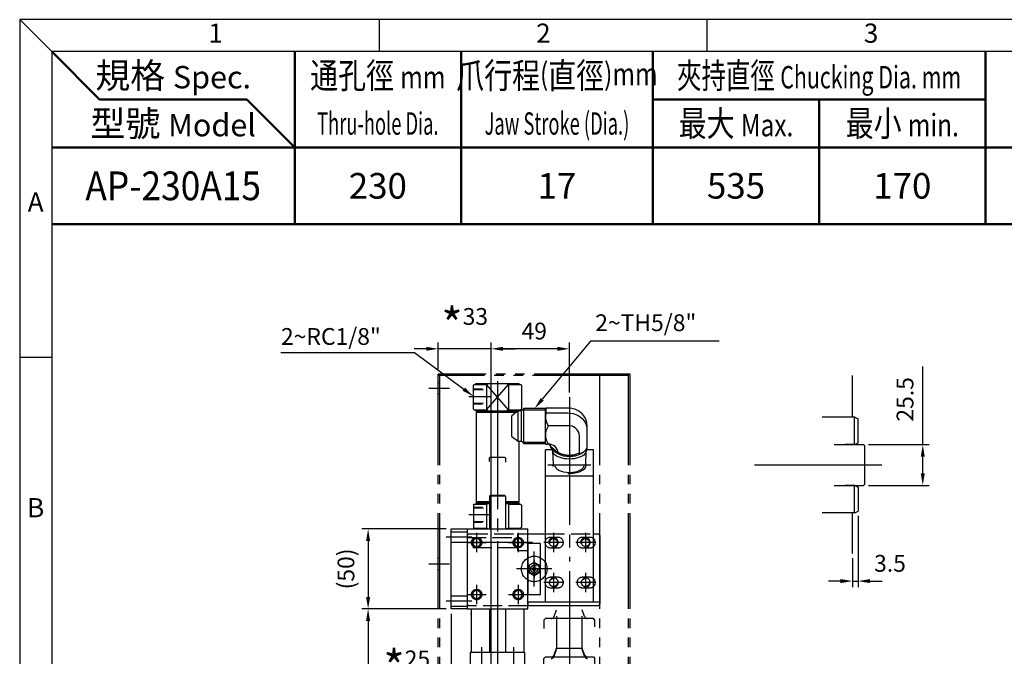
# Model space of a CAD drawing. Units: millimetres. Extents: x -20 to 1704, y -24 to 1168.
# Drawn here: x -20 to 596, y 770 to 1168 of the extents above; entities that cross this region are included whole.
import ezdxf
from ezdxf.enums import TextEntityAlignment as Align

# ---------------------------------------------------------------- set-up
doc = ezdxf.new("R2010")
doc.units = ezdxf.units.MM
doc.header["$LTSCALE"] = 4
for name, pattern in [('CENTER', [25, 20, -1.5, 2, -1.5]), ('HIDDEN', [4, 3, -1]), ('PHANTOM', [22.5, 15, -1.5, 1.5, -1.5, 1.5, -1.5])]:
    doc.linetypes.add(name, pattern=pattern)
doc.layers.get('0').update_dxf_attribs({"linetype": 'CONTINUOUS'})
doc.layers.get('Defpoints').update_dxf_attribs({"linetype": 'CONTINUOUS'})
for name, color, linetype, lineweight in [('AM_5', 3, 'CONTINUOUS', 25), ('AM_BOR', 7, 'CONTINUOUS', 50), ('遮蔽用', 255, 'CONTINUOUS', 211)]:
    doc.layers.add(name, color=color, linetype=linetype, lineweight=lineweight)
for name, color, linetype in [('BORDER', 7, 'CONTINUOUS'), ('CENTER', 4, 'CENTER'), ('DRAW', 7, 'CONTINUOUS'), ('HIDDEN', 3, 'HIDDEN'), ('PHANTOM', 6, 'PHANTOM')]:
    doc.layers.add(name, color=color, linetype=linetype)
doc.styles.get("Standard").update_dxf_attribs({"font": 'romans.shx', "bigfont": 'chineset.shx'})
doc.dimstyles.new('AM_ISO$0', dxfattribs={"dimtxt": 3.5, "dimasz": 2.5, "dimexe": 1.3, "dimexo": 1, "dimgap": 1.5, "dimtad": 1, "dimdec": 3, "dimdsep": 46, "dimtxsty": 'Standard', "dimcen": 0, "dimclrd": 2, "dimclre": 2, "dimclrt": 1, "dimaunit": 1, "dimazin": 2, "dimtfac": 0.65, "dimtdec": 3, "dimtix": 1, "dimtmove": 1, "dimatfit": 3, "dimfxl": 0, "dimlwd": -1, "dimlwe": -1, "dimarcsym": 0})

# ---------------------------------------------------------------- blocks, each defined once
blk = doc.blocks.new('A3(確認圖專用)')
at = {"layer": 'BORDER', "color": 2}
for p, q in [((415, 292), (-5, 292)), ((-5, 292), (-5, 0)), ((0, 287), (-5, 292)), ((51.25, 287), (51.25, 292)), ((102.5, 287), (102.5, 292)), ((0, 239.16), (-5, 239.16))]:
    blk.add_line(p, q, dxfattribs=at)
at = {"layer": 'BORDER'}
for p, q in [((410, 287), (0, 287)), ((0, 287), (0, 0))]:
    blk.add_line(p, q, dxfattribs=at)
at = {"layer": 'BORDER', "color": 1, "char_height": 3, "attachment_point": 5}
for s, insert, width in [('1', (25.62, 289.5), 51.25), ('2', (76.88, 289.5), 51.25), ('3', (128.12, 289.5), 51.25), ('A', (-2.5, 263.08), 5), ('B', (-2.5, 215.25), 5)]:
    blk.add_mtext(s, dxfattribs=dict(at, insert=insert, width=width))
blk = doc.blocks.new('AG-A3(氣壓夾頭)標題欄')
at = {"layer": 'AM_BOR', "color": 2}
for p, q in [((-410, 287), (-402.5, 279.5)), ((-372, 287), (-372, 260)), ((-346, 287), (-346, 260)), ((-316, 287), (-316, 260)), ((-264, 287), (-264, 260)), ((-379.5, 279.5), (-402.5, 279.5)), ((-379.5, 279.5), (-372, 272)), ((-264, 279.5), (-316, 279.5)), ((-290, 279.5), (-290, 260)), ((-45, 272), (-410, 272))]:
    blk.add_line(p, q, dxfattribs=at)
at = {"layer": 'AM_BOR'}
blk.add_line((-45, 260), (-410, 260), dxfattribs=at)
at = {"layer": 'AM_BOR', "color": 3, "attachment_point": 5}
for s, insert, char_height, width in [('{\\H1.3333x;規格 \\H0.875x;Spec.}', (-391, 283.25), 3, 38), ('{\\H1.3333x;\\W0.8;通孔徑 \\H0.875x;mm}', (-359, 283.25), 3, 32), ('{\\H1.3333x;\\W0.8;爪行程\\H0.875x;(\\H1.1429x;直徑\\H0.875x;)mm}', (-331, 283.25), 3, 32), ('{\\H1.3333x;\\W0.7;夾持直徑 \\H0.875x;Chucking Dia. mm}', (-290, 283.25), 3, 52), ('{\\H1.3333x;型號 \\H0.875x;Model}', (-391, 275.75), 3, 38), ('{\\W0.6;Thru-hole Dia.}', (-359, 275.75), 3.5, 32), ('{\\W0.6;Jaw Stroke (Dia.)}', (-331, 275.75), 3.5, 32), ('{\\H1.3333x;\\W0.8;最大 \\H0.875x;Max.}', (-303, 275.75), 3, 26), ('{\\H1.3333x;\\W0.8;最小 \\H0.875x;min.}', (-277, 275.75), 3, 26)]:
    blk.add_mtext(s, dxfattribs=dict(at, insert=insert, char_height=char_height, width=width))
at = {"layer": 'AM_BOR', "color": 1, "width": 0.9}
blk.add_attdef('型號', text='', height=4.5, dxfattribs=at).set_placement((-391, 266), align=Align.MIDDLE_CENTER)
at = {"layer": 'AM_BOR', "color": 1}
for tag, height, p in [('通孔徑', 4, (-359, 266)), ('爪行程', 4, (-331, 266)), ('最大夾持徑', 4, (-303, 266)), ('最小夾持徑', 4, (-277, 266)), ('最大夾持力', 4, (-230, 266)), ('空氣消耗量', 4, (-162, 266)), ('最高轉數', 4, (-110.5, 266)), ('GD', 4, (-80.5, 266)), ('重量', 4, (-57, 266)), ('A.1', 3, (-380, -3))]:
    blk.add_attdef(tag, text='', height=height, dxfattribs=at).set_placement(p, align=Align.MIDDLE_CENTER)
at = {"layer": 'AM_BOR'}
blk.add_attdef('名稱', (-408, 9.5), '', height=7, dxfattribs=at)
at = {"layer": 'AM_BOR', "width": 0.8}
blk.add_attdef('NAME', (-322.24, 9.5), '', height=6, dxfattribs=at)
at = {"layer": 'AM_BOR', "color": 1}
blk.add_attdef('GEN-TITLE-DWG{10.8}', text='', height=3, dxfattribs=at).set_placement((-43, -3), align=Align.MIDDLE_LEFT)
at = {"layer": 'BORDER', "color": 5}
for tag, p, height in [('核准日期', (-23.52, 233.15), 1.8), ('確認章', (-20.08, 225.88), 2.8)]:
    blk.add_attdef(tag, p, '', height=height, dxfattribs=at)
at = {"layer": 'BORDER', "color": 1}
for tag, height, p in [('圖號', 3, (-152, -3)), ('製圖', 4, (-108, -3))]:
    blk.add_attdef(tag, text='', height=height, dxfattribs=at).set_placement(p, align=Align.MIDDLE_CENTER)
at = {"layer": 'BORDER', "color": 1, "width": 0.8}
blk.add_attdef('製圖日期', text='', height=3, dxfattribs=at).set_placement((-75.24, -3.08), align=Align.MIDDLE_CENTER)
at = {"layer": '遮蔽用', "color": 7, "lineweight": 211}
blk.add_attdef('●', (-28.34, 219.77), '', height=28, dxfattribs=at)
blk = doc.blocks.new('*D16')
at = {"layer": 'AM_5', "color": 2}
for p, q in [((544.81, 902.03), (544.81, 950.87)), ((510.8, 902.03), (548.71, 902.03)), ((544.81, 884.03), (544.81, 894.53)), ((510.8, 876.53), (548.71, 876.53))]:
    blk.add_line(p, q, dxfattribs=at)
for points in [[(543.56, 894.53), (546.06, 894.53), (544.81, 902.03)], [(543.56, 884.03), (546.06, 884.03), (544.81, 876.53)]]:
    blk.add_solid(points, dxfattribs=at)
at = {"layer": 'Defpoints', "color": 0}
for p in [(507.8, 902.03), (544.81, 902.03), (507.8, 876.53)]:
    blk.add_point(p, dxfattribs=at)
at = {"layer": 'AM_5', "color": 1, "insert": (535.06, 930.37), "char_height": 10.5, "attachment_point": 5, "rotation": 90}
blk.add_mtext('25.5', dxfattribs=at)
blk = doc.blocks.new('*D17')
at = {"layer": 'AM_5', "color": 2}
for p, q in [((504.3, 857.44), (504.3, 812.74)), ((500.8, 830.94), (500.8, 812.74)), ((493.3, 816.64), (485.8, 816.64)), ((500.8, 816.64), (504.3, 816.64)), ((511.8, 816.64), (519.3, 816.64))]:
    blk.add_line(p, q, dxfattribs=at)
for points in [[(493.3, 817.89), (493.3, 815.39), (500.8, 816.64)], [(511.8, 817.89), (511.8, 815.39), (504.3, 816.64)]]:
    blk.add_solid(points, dxfattribs=at)
at = {"layer": 'Defpoints', "color": 0}
for p in [(504.3, 860.44), (500.8, 833.94), (504.3, 816.64)]:
    blk.add_point(p, dxfattribs=at)
at = {"layer": 'AM_5', "color": 1, "insert": (524.3, 826.39), "char_height": 10.5, "attachment_point": 5}
blk.add_mtext('3.5', dxfattribs=at)
blk = doc.blocks.new('*S22')
at = {"layer": 'AM_5', "color": 2}
for p, q in [((660.19, 759.01), (555.53, 673.49)), ((779.09, 759.01), (660.19, 759.01))]:
    blk.add_line(p, q, dxfattribs=at)
at = {"layer": 'AM_5', "color": 2, "linetype": 'Continuous'}
blk.add_trace([(554.74, 674.45), (556.32, 672.52), (549.72, 668.74)], dxfattribs=at)
at = {"layer": 'AM_5', "color": 1, "insert": (662.59, 766.01), "char_height": 10.5, "attachment_point": 7}
blk.add_mtext('排齒距 3x60%%d\\PSerration Pitch', dxfattribs=at)
blk = doc.blocks.new('*D41')
at = {"layer": 'AM_5', "color": 2}
for p, q in [((274.8, 675.74), (274.8, 965.91)), ((316.3, 962.01), (282.3, 962.01)), ((323.8, 934.76), (323.8, 965.91))]:
    blk.add_line(p, q, dxfattribs=at)
for points in [[(282.3, 963.26), (282.3, 960.76), (274.8, 962.01)], [(316.3, 963.26), (316.3, 960.76), (323.8, 962.01)]]:
    blk.add_solid(points, dxfattribs=at)
at = {"layer": 'Defpoints', "color": 0}
for p in [(274.8, 962.01), (323.8, 931.76), (274.8, 672.74)]:
    blk.add_point(p, dxfattribs=at)
at = {"layer": 'AM_5', "color": 1, "insert": (301.8, 971.76), "char_height": 10.5, "attachment_point": 5}
blk.add_mtext('49', dxfattribs=at)
blk = doc.blocks.new('CASE')
at = {"layer": 'PHANTOM'}
for p, q in [((0, 20), (0, 257)), ((120, 257), (0, 257)), ((119, 256), (0, 256)), ((1, 20), (1, 256)), ((101, 20), (101, 256)), ((119, 20), (119, 257)), ((120, 20), (120, 257)), ((7, 248), (-6, 248)), ((1, 251.5), (0, 251.5)), ((1, 244.5), (0, 244.5)), ((60, 124), (60, 146)), ((7, 138), (-6, 138)), ((1, 141.5), (0, 141.5)), ((1, 134.5), (0, 134.5)), ((71, 135), (49, 135)), ((1, 31.5), (0, 31.5)), ((7, 28), (-6, 28)), ((1, 24.5), (0, 24.5)), ((120, 20), (0, 20))]:
    blk.add_line(p, q, dxfattribs=at)
blk.add_lwpolyline([(118, 22), (2, 22), (2, 23), (118, 23)], close=True, dxfattribs=at)
blk.add_circle((60, 135), 8, dxfattribs=at)
blk = doc.blocks.new('*D42')
at = {"layer": 'AM_5', "color": 2}
for p, q in [((246.8, 799.24), (194, 799.24)), ((197.9, 791.74), (197.9, 682.24)), ((273.8, 674.74), (194, 674.74))]:
    blk.add_line(p, q, dxfattribs=at)
for points in [[(196.65, 791.74), (199.15, 791.74), (197.9, 799.24)], [(196.65, 682.24), (199.15, 682.24), (197.9, 674.74)]]:
    blk.add_solid(points, dxfattribs=at)
at = {"layer": 'Defpoints', "color": 0}
for p in [(249.8, 799.24), (197.9, 674.74), (276.8, 674.74)]:
    blk.add_point(p, dxfattribs=at)
at = {"layer": 'AM_5', "color": 1, "insert": (182.9, 736.99), "char_height": 10.5, "attachment_point": 5, "rotation": 90}
blk.add_mtext('{\\H2x;*}124.5', dxfattribs=at)
blk = doc.blocks.new('*D43')
at = {"layer": 'AM_5', "color": 2}
for p, q in [((249.8, 796.24), (249.8, 743.75)), ((274.8, 675.74), (274.8, 751.55)), ((249.8, 747.65), (201.8, 747.65)), ((267.3, 747.65), (257.3, 747.65))]:
    blk.add_line(p, q, dxfattribs=at)
for points in [[(257.3, 748.9), (257.3, 746.4), (249.8, 747.65)], [(267.3, 748.9), (267.3, 746.4), (274.8, 747.65)]]:
    blk.add_solid(points, dxfattribs=at)
at = {"layer": 'Defpoints', "color": 0}
for p in [(249.8, 799.24), (249.8, 747.65), (274.8, 672.74)]:
    blk.add_point(p, dxfattribs=at)
at = {"layer": 'AM_5', "color": 1, "insert": (222.05, 762.65), "char_height": 10.5, "attachment_point": 5}
blk.add_mtext('{\\H2x;*}25', dxfattribs=at)
blk = doc.blocks.new('*D44')
at = {"layer": 'AM_5', "color": 2}
for p, q in [((234.3, 962.01), (226.8, 962.01)), ((241.8, 949.24), (241.8, 965.91)), ((274.8, 962.01), (241.8, 962.01)), ((274.8, 675.74), (274.8, 965.91)), ((282.3, 962.01), (289.8, 962.01))]:
    blk.add_line(p, q, dxfattribs=at)
for points in [[(234.3, 963.26), (234.3, 960.76), (241.8, 962.01)], [(282.3, 963.26), (282.3, 960.76), (274.8, 962.01)]]:
    blk.add_solid(points, dxfattribs=at)
at = {"layer": 'Defpoints', "color": 0}
for p in [(241.8, 962.01), (241.8, 946.24), (274.8, 672.74)]:
    blk.add_point(p, dxfattribs=at)
at = {"layer": 'AM_5', "color": 1, "insert": (258.3, 977.01), "char_height": 10.5, "attachment_point": 5}
blk.add_mtext('{\\H2x;*}33', dxfattribs=at)
blk = doc.blocks.new('*S63')
at = {"layer": 'AM_5', "color": 2}
for p, q in [((337.02, 966.79), (306.81, 930.41)), ((417.44, 966.79), (337.02, 966.79))]:
    blk.add_line(p, q, dxfattribs=at)
at = {"layer": 'AM_5', "color": 2, "linetype": 'Continuous'}
blk.add_trace([(305.85, 931.21), (307.77, 929.62), (302.02, 924.64)], dxfattribs=at)
at = {"layer": 'AM_5', "color": 1, "insert": (339.94, 969.79), "char_height": 10.5, "attachment_point": 7}
blk.add_mtext('2~TH5/8"', dxfattribs=at)
blk = doc.blocks.new('FFSMBGSB25025')
at = {"linetype": 'Continuous'}
for p, q in [((-15, 137.5), (-14.5, 138)), ((-15, 137.5), (-15, 122.5)), ((-6.87, 138), (-14.5, 138)), ((-13.5, 138), (-13.5, 138.5)), ((13.5, 138.5), (-13.5, 138.5)), ((-6.87, 138), (-5.63, 138.5)), ((-6.87, 138), (-6.87, 122)), ((6.87, 138), (5.63, 138.5)), ((6.87, 138), (6.87, 122)), ((14.5, 138), (6.87, 138)), ((13.5, 138), (13.5, 138.5)), ((15, 137.5), (14.5, 138)), ((15, 122.5), (15, 137.5)), ((-15, 122.5), (-14.5, 122)), ((-6.87, 122), (-14.5, 122)), ((-13.5, 121.5), (-13.5, 122)), ((13.5, 121.5), (-13.5, 121.5)), ((-12.87, 121.33), (-12.7, 121.5)), ((-12.3, 120.9), (13.3, 120.9)), ((-11.64, 120.4), (13.3, 120.4)), ((-6.87, 122), (-5.63, 121.5)), ((6.87, 122), (5.63, 121.5)), ((14.5, 122), (6.87, 122)), ((13.3, 120.9), (12.7, 121.5)), ((13.5, 121.5), (13.5, 122)), ((15, 122.5), (14.5, 122)), ((-5, 68), (-4.5, 68.5)), ((-5, 68), (-5, 47.5)), ((-5, 68), (5, 68)), ((-4.5, 68.5), (4.5, 68.5)), ((4.5, 68.5), (5, 68)), ((5, 68), (5, 47.5)), ((-15, 62.5), (-14.5, 63)), ((-15, 62.5), (-15, 48.5)), ((-6.87, 63), (-14.5, 63)), ((-5, 63.5), (-13.5, 63.5)), ((-13.5, 63.5), (-13.5, 63)), ((-13.3, 64.6), (-5, 64.6)), ((-13.3, 64.1), (-5, 64.1)), ((-13.3, 64.1), (-12.7, 63.5)), ((-6.87, 63), (-5.63, 63.5)), ((-6.87, 63), (-6.87, 48)), ((5, 64.6), (13.3, 64.6)), ((5, 64.1), (13.3, 64.1)), ((13.5, 63.5), (5, 63.5)), ((6.87, 63), (5.63, 63.5)), ((14.5, 63), (6.87, 63)), ((6.87, 63), (6.87, 48)), ((13.3, 64.1), (12.7, 63.5)), ((13.5, 63.5), (13.5, 63)), ((15, 62.5), (14.5, 63)), ((15, 62.5), (15, 48.5)), ((19, 47.5), (-19, 47.5)), ((-15, 48.5), (-14.5, 48)), ((-6.87, 48), (-14.5, 48)), ((-13.5, 48), (-13.5, 47.5)), ((-6.87, 48), (-5.63, 47.5)), ((6.87, 48), (5.63, 47.5)), ((14.5, 48), (6.87, 48)), ((13.5, 48), (13.5, 47.5)), ((15, 48.5), (14.5, 48)), ((19, 47.5), (19, -2.5)), ((19, -2.5), (-19, -2.5)), ((-16.5, -2.5), (-16.5, -29.5)), ((-5, -2.5), (-5, -29.5)), ((5, -2.5), (5, -29.5)), ((16.5, -2.5), (16.5, -29.5)), ((17, -29.5), (-17, -29.5)), ((-17, -29.5), (-17, -41.5)), ((17, -29.5), (17, -41.5)), ((17, -41.5), (-17, -41.5))]:
    blk.add_line(p, q, dxfattribs=at)
at = {"color": 4, "linetype": 'Continuous'}
for p, q in [((6.87, 122), (-6.87, 138)), ((-6.87, 122), (6.87, 138))]:
    blk.add_line(p, q, dxfattribs=at)
for p, q in [((13.3, 120.9), (13.3, 64.1)), ((-13.3, 102.4), (-13.3, 64.1))]:
    blk.add_line(p, q)
for centre in [(-13, 39), (13, 39), (-13, 6.5), (13, 6.5)]:
    blk.add_circle(centre, 2.5)
at = {"color": 2}
for centre in [(-13, 39), (13, 39), (-13, 6.5), (13, 6.5)]:
    blk.add_arc(centre, 3, 165, 105, dxfattribs=at)
at = {"layer": 'CENTER', "linetype": 'CENTER'}
for p, q in [((0, 139.97), (0, -44.5)), ((18, 130.5), (4.35, 130.5)), ((18, 56.5), (4.35, 56.5)), ((-13, 45), (-13, 33)), ((13, 45), (13, 33)), ((-21.83, 39), (22.34, 39)), ((-7, 39), (-19, 39)), ((19, 39), (7, 39)), ((-13, 12.5), (-13, 0.5)), ((-13, 12.5), (-13, 0.5)), ((13, 12.5), (13, 0.5)), ((-7, 6.5), (-19, 6.5)), ((-7, 6.5), (-19, 6.5)), ((19, 6.5), (7, 6.5)), ((-10, -26.5), (-10, -44.5)), ((10, -26.5), (10, -44.5))]:
    blk.add_line(p, q, dxfattribs=at)
at = {"layer": 'DRAW'}
blk.add_line((-19, -2.5), (-19, 47.5), dxfattribs=at)
blk.add_point((16.5, -5.5), dxfattribs=at)
at = {"layer": 'HIDDEN', "linetype": 'HIDDEN'}
for p, q in [((15, 134.8), (8.8, 134.61)), ((15, 135.35), (9.42, 135.18)), ((15, 126.2), (8.8, 126.39)), ((15, 125.65), (9.42, 125.82)), ((15, 60.8), (8.8, 60.61)), ((15, 61.35), (9.42, 61.18)), ((15, 52.2), (8.8, 52.39)), ((15, 51.65), (9.42, 51.82)), ((-19, 44.25), (-12.5, 44.25)), ((-12.5, 44.25), (-12.5, 33.75)), ((19, 42.25), (-12.5, 42.25)), ((-19, 33.75), (-12.5, 33.75)), ((-12.5, 35.75), (19, 35.75))]:
    blk.add_line(p, q, dxfattribs=at)
blk = doc.blocks.new('m6')
at = {"layer": 'CENTER', "linetype": 'CENTER'}
for p, q in [((6, 0), (-6, 0)), ((0, 6), (0, -6))]:
    blk.add_line(p, q, dxfattribs=at)
at = {"layer": 'DRAW'}
blk.add_circle((0, 0), 2.5, dxfattribs=at)
at = {"layer": 'DRAW', "color": 3}
blk.add_arc((0, 0), 3, 255, 195, dxfattribs=at)
blk = doc.blocks.new('PT1_2接頭90度')
at = {"layer": 'DRAW'}
for p, q in [((-32.03, 33.36), (-36.03, 30.34)), ((-30.03, 33.36), (-32.03, 33.36)), ((-32.03, 14.36), (-32.03, 33.36)), ((-28.53, 34.86), (-30.03, 33.36)), ((-30.03, 14.36), (-30.03, 33.36)), ((-15.03, 34.86), (-28.53, 34.86)), ((-14.78, 35.11), (-15.03, 34.86)), ((-15.03, 18.36), (-15.03, 34.86)), ((-14.77, 35.12), (-14.78, 35.11)), ((-1.03, 35.1), (-14.39, 35.1)), ((-36.03, 17.37), (-36.03, 30.34)), ((10.97, 24.71), (10.97, 21.71)), ((10.97, 21.71), (10.97, 9.78)), ((-36.03, 17.37), (-32.03, 14.36)), ((-32.03, 14.36), (-30.03, 14.36)), ((-30.03, 14.36), (-28.53, 12.86)), ((-28.53, 12.86), (-15.03, 12.86)), ((-15.03, 12.86), (-15.03, 18.36)), ((-15.03, 12.86), (-14.78, 12.6)), ((-14.78, 12.6), (-14.77, 12.6)), ((-13.53, 12.62), (-13.18, 12.61)), ((-11.53, 10.22), (-11.53, 10.88)), ((-10.5, 8.39), (-10.19, -0.09)), ((-9.16, 7.91), (-7.34, 6.74)), ((-7.2, 7.14), (-6.92, 7.1)), ((7.34, 6.74), (8.8, 7.67)), ((10.19, -0.09), (10.5, 8.39))]:
    blk.add_line(p, q, dxfattribs=at)
at = {"layer": 'DRAW', "color": 3}
for p, q in [((-28.53, 12.86), (-28.53, 34.86)), ((-15.03, 33.86), (-28.53, 33.86)), ((-14.39, 32.1), (-1.03, 32.1)), ((-1.03, 24.1), (-13.19, 24.1)), ((-28.53, 13.86), (-15.03, 13.86)), ((6.35, 6.86), (6.35, 17.71)), ((-7.2, 7.14), (-11.53, 10.88))]:
    blk.add_line(p, q, dxfattribs=at)
at = {"layer": 'DRAW', "flags": 128}
for points in [[(10.97, 24.71), (10.85, 26.19), (10.48, 27.64), (9.89, 29.03), (9.06, 30.33), (8.04, 31.51), (6.83, 32.56), (5.46, 33.45), (3.95, 34.16), (2.35, 34.68), (0.68, 35), (-1.03, 35.1)], [(-13.53, 12.62), (-13.53, 12.62)], [(0, 3.24), (-1.53, 3.29), (-3.03, 3.46), (-4.46, 3.73), (-5.79, 4.11), (-7.01, 4.58), (-8.07, 5.13), (-8.96, 5.75), (-9.66, 6.43), (-10.16, 7.16), (-10.44, 7.91), (-10.49, 8.68), (-10.47, 8.91)], [(10.43, 9.1), (10.49, 8.68), (10.44, 7.91), (10.16, 7.16), (9.66, 6.43), (8.96, 5.75), (8.07, 5.13), (7.01, 4.58), (5.79, 4.11), (4.46, 3.73), (3.03, 3.46), (1.53, 3.29), (0, 3.24)]]:
    blk.add_lwpolyline(points, dxfattribs=at)
at = {"layer": 'DRAW', "color": 3, "flags": 128}
blk.add_lwpolyline([(-1.03, 32.1), (0.68, 32), (2.35, 31.68), (3.95, 31.16), (5.46, 30.45), (6.83, 29.56), (8.04, 28.51), (9.06, 27.33), (9.89, 26.03), (10.48, 24.64), (10.85, 23.19), (10.97, 21.71)], dxfattribs=at)
at = {"layer": 'DRAW', "color": 3}
blk.add_arc((-0.59, 17.15), 6.96, 4.56966, 93.64355, dxfattribs=at)
at = {"layer": 'DRAW'}
for centre, radius, start, end in [((-13.41, 10.74), 1.88, 4.40193, 93.81127), ((-13.09, 6.4), 6.21, 6.47066, 90.87537), ((-0.49, 18.87), 13.93, 240.53992, 271.99587), ((0.49, 18.87), 13.93, 268.00418, 299.46003)]:
    blk.add_arc(centre, radius, start, end, dxfattribs=at)
at = {"layer": 'DRAW', "color": 3}
for points, knots in [([(-13.19, 24.1), (-13.57, 24.84), (-14.34, 26.35), (-14.81, 28.53), (-14.79, 30.48), (-14.52, 31.56), (-14.39, 32.1)], [0, 0, 0, 0, 0.294766, 0.599302, 0.796937, 1, 1, 1, 1]), ([(-14.39, 35.1), (-14.53, 34.77), (-14.78, 34.17), (-14.8, 33.26), (-14.62, 32.59), (-14.44, 32.21), (-14.39, 32.1)], [0, 0, 0, 0, 0.330785, 0.6090922, 0.8936726, 1, 1, 1, 1]), ([(-13.19, 24.1), (-13.31, 23.9), (-13.75, 23.14), (-14.39, 21.77), (-14.93, 20.04), (-15, 18.89), (-15.03, 18.36)], [0, 0, 0, 0, 0.114405, 0.423215, 0.737557, 1, 1, 1, 1]), ([(-15.03, 18.36), (-14.97, 17.62), (-14.86, 16.26), (-14.14, 14.33), (-13.5, 13.19), (-13.18, 12.61)], [0, 0, 0, 0, 0.365304, 0.679736, 1, 1, 1, 1]), ([(6.35, 6.86), (5.51, 6.55), (3.98, 5.97), (1.63, 5.52), (-0.57, 5.43), (-2.73, 5.7), (-4.86, 6.26), (-6.21, 6.81), (-6.92, 7.1)], [0, 0, 0, 0, 0.198979, 0.35943, 0.519645, 0.675428, 0.831488, 1, 1, 1, 1])]:
    blk.add_open_spline(points, degree=3, knots=knots, dxfattribs=at)
at = {"layer": 'DRAW'}
for points, knots in [([(-14.39, 35.1), (-14.52, 35.1), (-14.75, 35.1), (-14.76, 35.1), (-14.76, 35.1)], [0, 0, 0, 0, 0.558623, 1, 1, 1, 1]), ([(-14.76, 12.62), (-14.77, 12.62), (-14.81, 12.62), (-14.57, 12.62), (-14.11, 12.62), (-13.69, 12.62), (-13.53, 12.62)], [0, 0, 0, 0, 0.069821, 0.421632, 0.782663, 1, 1, 1, 1]), ([(-11.53, 10.22), (-11.18, 9.79), (-10.46, 8.91), (-9.35, 7.98), (-8.25, 7.37), (-7.56, 7.22), (-7.2, 7.14)], [0, 0, 0, 0, 0.244305, 0.495735, 0.744987, 1, 1, 1, 1]), ([(6.35, 6.86), (6.81, 6.92), (7.74, 7.03), (9.03, 7.77), (10.13, 8.75), (10.69, 9.44), (10.97, 9.78)], [0, 0, 0, 0, 0.314136, 0.639314, 0.817836, 1, 1, 1, 1])]:
    blk.add_open_spline(points, degree=3, knots=knots, dxfattribs=at)
blk = doc.blocks.new('黃油嘴-M6T')
at = {"layer": 'HIDDEN'}
blk.add_lwpolyline([(4.04, 0), (2.02, 3.5), (-2.02, 3.5), (-4.04, 0), (-2.02, -3.5), (2.02, -3.5)], close=True, dxfattribs=at)
for radius in [3.25, 2.23, 1]:
    blk.add_circle((0, 0), radius, dxfattribs=at)
blk = doc.blocks.new('CKA118531000-1')
at = {"layer": 'CENTER'}
for p, q in [((4, 19.5), (4, 8.5)), ((9.5, 14), (-1.5, 14))]:
    blk.add_line(p, q, dxfattribs=at)
at = {"layer": 'DRAW'}
blk.add_lwpolyline([(0, -2), (8, -2), (8, 30), (0, 30)], close=True, dxfattribs=at)
blk = doc.blocks.new('CKA118520000-R')
at = {"layer": 'CENTER'}
blk.add_line((0, 33.59), (0, -123), dxfattribs=at)
at = {"layer": 'DRAW'}
for p, q in [((-8, 5.5), (-8, -14.51)), ((8, -14.51), (8, 5.5)), ((-9.52, -18.68), (-8, -14.51)), ((-8, -14.51), (8, -14.51)), ((9.52, -18.68), (8, -14.51)), ((-15, -20), (-16, -21)), ((-16, -29), (-16, -21)), ((-15, -20), (15, -20)), ((15, -20), (16, -21)), ((16, -49.5), (16, -21)), ((-16, -49.5), (-16, -39)), ((-15.5, -50), (-16, -49.5)), ((-16, -50.5), (-15.5, -50)), ((-16, -81.67), (-16, -50.5)), ((15.5, -50), (-15.5, -50)), ((15.5, -50), (16, -49.5)), ((15.5, -50), (16, -50.5)), ((16, -81.67), (16, -50.5)), ((-13.5, -86), (-16, -81.67)), ((16, -81.67), (-16, -81.67)), ((-13.5, -98), (-13.5, -86)), ((-13.5, -86), (13.5, -86)), ((13.5, -86), (16, -81.67)), ((13.5, -98), (13.5, -86)), ((-12.5, -99), (-13.5, -98)), ((12.5, -99), (13.5, -98)), ((12.5, -99), (-12.5, -99)), ((10, -102), (-10, -102)), ((-10, -102), (-10, -114.02)), ((-9, -99.5), (-9, -99)), ((-8.42, -100.5), (-9, -99.5)), ((8.42, -100.5), (-8.42, -100.5)), ((-6, -100.5), (-6, -102)), ((6, -102), (6, -100.5)), ((9, -99.5), (8.42, -100.5)), ((9, -99), (9, -99.5)), ((10, -114.02), (10, -102)), ((-4.44, -117.4), (4.44, -117.4))]:
    blk.add_line(p, q, dxfattribs=at)
blk.add_lwpolyline([(-1.25, -117.4), (-1.25, -118.8), (1.25, -118.8), (1.25, -117.4)], dxfattribs=at)
for centre, radius, start, end in [((-11.4, -18), 2, 270, 340), ((11.4, -18), 2, 200, 270), ((-8, -114.02), 2, 180, 243.6122), ((0, -97.9), 20, 243.6122, 257.16143), ((0, -97.9), 20, 282.83857, 296.3878), ((8, -114.02), 2, 296.3878, 0)]:
    blk.add_arc(centre, radius, start, end, dxfattribs=at)
blk = doc.blocks.new('*S64')
at = {"layer": 'AM_5', "color": 2}
for p, q in [((143.41, 959.7), (226.91, 959.7)), ((226.91, 959.7), (257.78, 936.72))]:
    blk.add_line(p, q, dxfattribs=at)
at = {"layer": 'AM_5', "color": 2, "linetype": 'Continuous'}
blk.add_trace([(257.03, 935.72), (258.53, 937.72), (263.8, 932.24)], dxfattribs=at)
at = {"layer": 'AM_5', "color": 1, "insert": (143.41, 961.2), "char_height": 10.5, "attachment_point": 7}
blk.add_mtext('2~RC1/8"', dxfattribs=at)
blk = doc.blocks.new('*D45')
at = {"layer": 'AM_5', "color": 2}
for p, q in [((246.8, 849.24), (194, 849.24)), ((197.9, 841.74), (197.9, 806.74)), ((246.8, 799.24), (194, 799.24))]:
    blk.add_line(p, q, dxfattribs=at)
for points in [[(196.65, 841.74), (199.15, 841.74), (197.9, 849.24)], [(196.65, 806.74), (199.15, 806.74), (197.9, 799.24)]]:
    blk.add_solid(points, dxfattribs=at)
at = {"layer": 'Defpoints', "color": 0}
for p in [(249.8, 849.24), (197.9, 799.24), (249.8, 799.24)]:
    blk.add_point(p, dxfattribs=at)
at = {"layer": 'AM_5', "color": 1, "insert": (185.4, 824.24), "char_height": 10.5, "attachment_point": 5, "rotation": 90}
blk.add_mtext('(50)', dxfattribs=at)

msp = doc.modelspace()

# ---------------------------------------------------------------- linework, layer by layer
at = {"layer": 'CENTER', "linetype": 'CENTER'}
for p, q in [((323.79698, 931.75969), (323.79698, 828.82592)), ((313.79698, 821.74029), (313.79698, 809.74029)), ((333.79698, 821.74029), (333.79698, 809.74029)), ((319.79698, 815.74029), (307.79698, 815.74029)), ((339.79698, 815.74029), (327.79698, 815.74029))]:
    msp.add_line(p, q, dxfattribs=at)
at = {"layer": 'CENTER'}
for p, q in [((337.27448, 889.28581), (310.31948, 889.28581)), ((519.09564, 889.28348), (439.45768, 889.28348)), ((246.79698, 844.24029), (262.79698, 844.24029)), ((246.79698, 804.24029), (262.79698, 804.24029))]:
    msp.add_line(p, q, dxfattribs=at)
at = {"layer": 'DRAW'}
for p, q in [((500.79698, 919.28348), (500.79698, 945.36678)), ((500.79698, 919.28348), (481.79698, 919.28348)), ((502.29698, 919.28348), (482.16301, 919.28348)), ((501.99698, 902.03348), (501.99698, 919.28348)), ((502.29698, 919.28348), (504.29698, 918.12878)), ((504.29698, 903.18818), (504.29698, 918.12878)), ((489.29698, 902.03348), (507.79698, 902.03348)), ((502.29698, 902.03348), (496.29698, 902.03348)), ((502.29698, 902.03348), (504.29698, 903.18818)), ((507.79698, 902.03348), (508.29698, 901.53348)), ((508.29698, 901.53348), (508.29698, 877.03348)), ((313.35097, 898.74029), (308.79698, 898.74029)), ((308.79698, 803.74029), (308.79698, 898.74029)), ((338.79698, 898.74029), (334.24041, 898.74029)), ((338.79698, 803.74029), (338.79698, 898.74029)), ((338.79698, 882.28581), (308.79698, 882.28581)), ((489.29698, 876.53348), (507.79698, 876.53348)), ((502.29698, 876.53348), (496.29698, 876.53348)), ((501.99698, 859.28348), (501.99698, 876.53348)), ((502.29698, 876.53348), (504.29698, 875.37878)), ((504.29698, 875.37878), (504.29698, 860.43818)), ((508.29698, 877.03348), (507.79698, 876.53348)), ((500.79698, 859.28348), (481.79698, 859.28348)), ((502.29698, 859.28348), (482.16301, 859.28348)), ((500.79698, 833.94258), (500.79698, 859.28348)), ((502.29698, 859.28348), (504.29698, 860.43818)), ((249.79698, 799.24029), (249.79698, 849.24029)), ((249.79698, 849.24029), (259.79698, 849.24029)), ((259.79698, 849.24029), (259.79698, 799.24029)), ((260.79698, 846.24029), (259.79698, 845.24029)), ((259.79698, 845.24029), (259.79698, 802.24029)), ((297.79698, 846.24029), (308.79698, 846.24029)), ((338.79698, 846.24029), (341.79698, 846.24029)), ((342.79698, 845.24029), (341.79698, 846.24029)), ((342.79698, 845.24029), (342.79698, 802.24029)), ((259.79698, 802.24029), (260.79698, 801.24029)), ((297.79698, 803.74029), (308.79698, 803.74029)), ((341.79698, 801.24029), (297.79698, 801.24029)), ((308.79698, 803.74029), (338.79698, 803.74029)), ((338.79698, 803.74029), (342.79698, 803.74029)), ((341.79698, 801.24029), (342.79698, 802.24029)), ((259.79698, 799.24029), (249.79698, 799.24029))]:
    msp.add_line(p, q, dxfattribs=at)
for points in [[(338.79698, 838.17855, 0.487950036), (338.79698, 843.30203, 0.487950036)], [(338.79698, 813.17855, 0.487950036), (338.79698, 818.30203, 0.487950036)]]:
    msp.add_lwpolyline(points, format="xyb", dxfattribs=at)
at = {"layer": 'DRAW', "color": 3}
for start_param, end_param in [(9.424777961, 9.598001628), (4.624452856, 6.283185307)]:
    msp.add_ellipse((323.79698, 889.28581), major_axis=(10.4775, 0), ratio=0.5, start_param=start_param, end_param=end_param, dxfattribs=at)
at = {"layer": 'DRAW'}
msp.add_ellipse((323.79698, 889.28581), major_axis=(9.3155, 0), ratio=0.5, start_param=3.141592654, end_param=6.283185307, dxfattribs=at)
at = {"layer": 'HIDDEN'}
for p, q in [((249.79698, 847.49029), (259.79698, 847.49029)), ((260.79698, 846.24029), (297.79698, 846.24029)), ((308.79698, 846.24029), (338.79698, 846.24029)), ((249.79698, 840.99029), (259.79698, 840.99029)), ((249.79698, 807.49029), (259.79698, 807.49029)), ((249.79698, 800.99029), (259.79698, 800.99029)), ((297.79698, 801.24029), (260.79698, 801.24029)), ((308.79698, 803.74029), (338.79698, 803.74029))]:
    msp.add_line(p, q, dxfattribs=at)
at = {"layer": 'HIDDEN', "ltscale": 0.5}
msp.add_line((297.79698, 803.74029), (297.79698, 801.24029), dxfattribs=at)
at = {"layer": 'HIDDEN'}
for points in [[(316.79698, 837.49029, 1), (316.79698, 843.99029), (311.79698, 843.99029, 1), (311.79698, 837.49029)], [(316.79698, 812.49029, 1), (316.79698, 818.99029), (311.79698, 818.99029, 1), (311.79698, 812.49029)]]:
    msp.add_lwpolyline(points, format="xyb", close=True, dxfattribs=at)
for points in [[(338.79698, 843.30203, 0.167252328), (336.79698, 843.99029), (331.79698, 843.99029, 1), (331.79698, 837.49029), (336.79698, 837.49029)], [(336.79698, 837.49029, 0.167252328), (338.79698, 838.17855, 0.167252328)], [(338.79698, 818.30203, 0.167252328), (336.79698, 818.99029), (331.79698, 818.99029, 1), (331.79698, 812.49029), (336.79698, 812.49029)], [(336.79698, 812.49029, 0.167252328), (338.79698, 813.17855, 0.167252328)]]:
    msp.add_lwpolyline(points, format="xyb", dxfattribs=at)
for centre in [(313.79698, 815.74029), (333.79698, 815.74029)]:
    msp.add_circle(centre, 2.5, dxfattribs=at)
for centre in [(313.79698, 815.74029), (333.79698, 815.74029)]:
    msp.add_arc(centre, 3, 255, 195, dxfattribs=at)
at = {"layer": 'PHANTOM'}
for p, q in [((314.27595, 794.55625), (315.79698, 798.73525)), ((333.31801, 794.55625), (331.79698, 798.73525)), ((314.27595, 769.55625), (315.79698, 773.73525)), ((333.31801, 769.55625), (331.79698, 773.73525))]:
    msp.add_line(p, q, dxfattribs=at)
for points in [[(273.79698, 891.51272), (273.79698, 893.74029), (274.29698, 894.24029), (283.29698, 894.24029), (283.79698, 893.74029), (283.79698, 891.07301)], [(339.79698, 788.07488), (339.79698, 792.24029), (338.79698, 793.24029), (308.79698, 793.24029), (307.79698, 792.24029), (307.79698, 786.90066)]]:
    msp.add_lwpolyline(points, dxfattribs=at)
at = {"layer": 'PHANTOM', "color": 3}
for centre in [(265.79698, 840.74029), (291.79698, 840.74029), (265.79698, 808.24029), (291.79698, 808.24029)]:
    msp.add_circle(centre, 3.25, dxfattribs=at)
at = {"layer": 'PHANTOM'}
for centre, start, end in [((312.39657, 795.24029), 270, 340), ((335.1974, 795.24029), 200, 270), ((312.39657, 770.24029), 270, 340), ((335.1974, 770.24029), 200, 270)]:
    msp.add_arc(centre, 2, start, end, dxfattribs=at)

# ---------------------------------------------------------------- block references
for name, p in [('CASE', (241.79832, 689.24029)), ('m6', (313.79698, 840.74029)), ('m6', (333.79698, 840.74029))]:
    msp.add_blockref(name, p)
at = {"layer": 'AM_5'}
for name, p in [('*S63', (0, 0)), ('*S64', (0, 0)), ('*S22', (-45.32539, 0))]:
    msp.add_blockref(name, p, dxfattribs=at)
at = {"layer": 'DRAW', "lineweight": 0, "xscale": 4, "yscale": 4, "zscale": 4}
msp.add_blockref('A3(確認圖專用)', (0, 0), dxfattribs=at)
at = {"layer": 'DRAW', "lineweight": 0}
ref = msp.add_blockref('AG-A3(氣壓夾頭)標題欄', (1640, 0), dxfattribs=dict(at, xscale=4, yscale=4, zscale=4))
ref.add_attrib('型號', 'AP-230A15', dxfattribs={"layer": 'AM_BOR', "color": 1, "height": 18, "width": 0.9}).set_placement((76, 1064), align=Align.MIDDLE_CENTER)
ref.add_attrib('通孔徑', '230', dxfattribs={"layer": 'AM_BOR', "color": 1, "height": 16}).set_placement((204, 1064), align=Align.MIDDLE_CENTER)
ref.add_attrib('爪行程', '17', dxfattribs={"layer": 'AM_BOR', "color": 1, "height": 16}).set_placement((316, 1064), align=Align.MIDDLE_CENTER)
ref.add_attrib('最大夾持徑', '535', dxfattribs={"layer": 'AM_BOR', "color": 1, "height": 16}).set_placement((428, 1064), align=Align.MIDDLE_CENTER)
ref.add_attrib('最小夾持徑', '170', dxfattribs={"layer": 'AM_BOR', "color": 1, "height": 16}).set_placement((532, 1064), align=Align.MIDDLE_CENTER)
at = {"layer": 'DRAW', "xscale": -1}
msp.add_blockref('FFSMBGSB25025', (278.79698, 801.74029), dxfattribs=at)
at = {"layer": 'DRAW'}
for name, p in [('PT1_2接頭90度', (323.79698, 889.78581)), ('CKA118531000-1', (297.79698, 810.24029)), ('CKA118520000-R', (323.79698, 789.24029))]:
    msp.add_blockref(name, p, dxfattribs=at)
at = {"layer": 'DRAW', "rotation": 90}
msp.add_blockref('黃油嘴-M6T', (301.79698, 824.24029), dxfattribs=at)
msp.add_blockref('黃油嘴-M6T', (301.79698, 824.24029), dxfattribs=at)

# ---------------------------------------------------------------- dimensions: what is measured, and where the dimension line sits
at = {"layer": 'AM_5'}
dim = msp.add_linear_dim(base=(241.79832, 962.00823), p1=(274.79698, 672.74029), p2=(241.79832, 946.24029), text='{\\H2x;*}<>', dimstyle='AM_ISO$0', override={"dimscale": 3, "dimdec": 1, "dimpost": '<>'}, dxfattribs=at)
dim.commit()
dim.dimension.update_dxf_attribs({"geometry": '*D44', "text_midpoint": (258.29765, 977.00823)})
for base, p1, p2, override, picture, middle in [((274.79698, 962.00823), (323.79698, 931.75969), (274.79698, 672.74029), {"dimscale": 3, "dimtmove": 0}, '*D41', (301.79698, 962.00823)), ((504.29698, 816.63622), (500.79698, 833.94258), (504.29698, 860.43818), {"dimscale": 3}, '*D17', (524.29698, 816.63622))]:
    dim = msp.add_linear_dim(base=base, p1=p1, p2=p2, dimstyle='AM_ISO$0', override=override, dxfattribs=at)
    dim.commit()
    dim.dimension.update_dxf_attribs({"geometry": picture, "text_midpoint": middle, "dimtype": 160})
dim = msp.add_linear_dim(base=(544.81312, 902.03348), p1=(507.79698, 876.53348), p2=(507.79698, 902.03348), angle=90, dimstyle='AM_ISO$0', override={"dimscale": 3, "dimtmove": 0}, dxfattribs=at)
dim.commit()
dim.dimension.update_dxf_attribs({"geometry": '*D16', "text_midpoint": (544.81312, 930.37278), "dimtype": 160})
for base, p1, p2, text, picture, middle in [((197.90067, 799.24029), (249.79698, 849.24029), (249.79698, 799.24029), '(<>)', '*D45', (185.40067, 824.24029)), ((197.90067, 674.74029), (249.79698, 799.24029), (276.79698, 674.74029), '{\\H2x;*}<>', '*D42', (182.90067, 736.99029))]:
    dim = msp.add_linear_dim(base=base, p1=p1, p2=p2, angle=90, text=text, dimstyle='AM_ISO$0', override={"dimscale": 3, "dimpost": '<>', "dimtix": 1}, dxfattribs=at)
    dim.commit()
    dim.dimension.update_dxf_attribs({"geometry": picture, "text_midpoint": middle})
dim = msp.add_linear_dim(base=(249.79698, 747.64674), p1=(274.79698, 672.74029), p2=(249.79698, 799.24029), text='{\\H2x;*}<>', dimstyle='AM_ISO$0', override={"dimscale": 3, "dimdec": 1, "dimpost": '<>', "dimtmove": 0}, dxfattribs=at)
dim.commit()
dim.dimension.update_dxf_attribs({"geometry": '*D43', "text_midpoint": (222.04698, 747.64674), "dimtype": 160})

doc.saveas('drawing.dxf')
